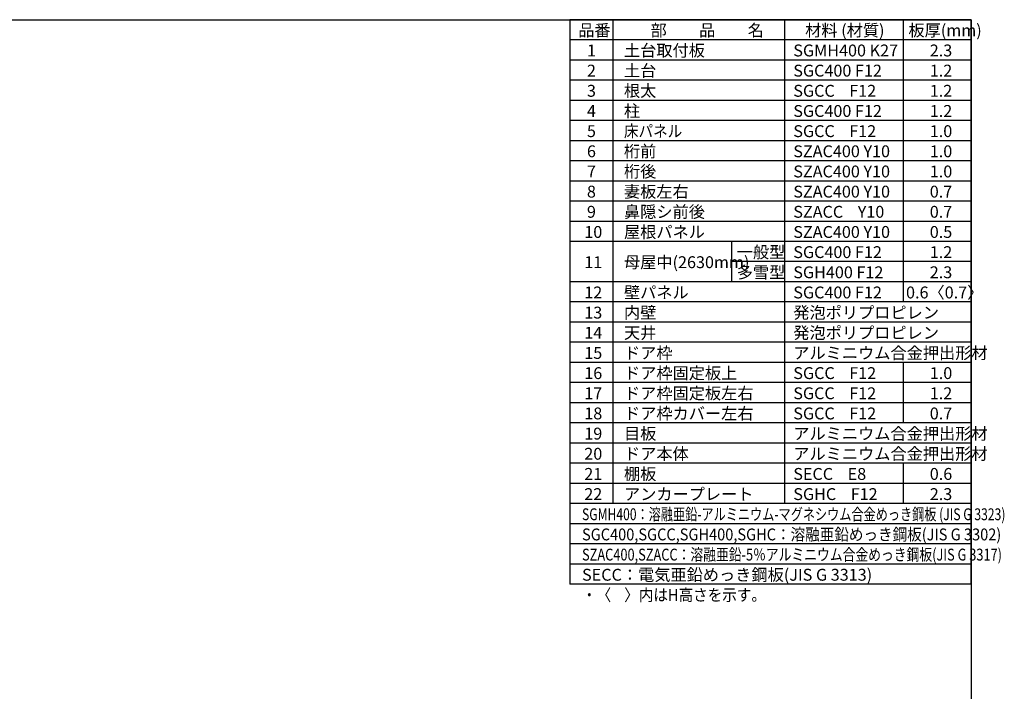
# Model space of a CAD drawing. Extents: x 220 to 16588, y -219 to 11106.
# Drawn here: x 8292 to 16588, y 5443 to 11106 of the extents above; entities that cross this region are included whole.
import ezdxf

# ---------------------------------------------------------------- set-up
doc = ezdxf.new("R2010")
doc.units = 0
doc.header["$LTSCALE"] = 20
doc.layers.add('仕様書枠', color=230, linetype='CONTINUOUS')
doc.layers.add('文字', color=7, linetype='CONTINUOUS')
doc.styles.add('STYLE1', font='isocp.shx', dxfattribs={"bigfont": 'bigfont.shx'})

msp = doc.modelspace()

# ---------------------------------------------------------------- linework, layer by layer
at = {"layer": '仕様書枠', "ltscale": 50}
for p, q in [((220, 11105.6), (16307.2, 11105.6)), ((16307.2, 11105.6), (12927.2, 11105.6)), ((12927.2, 11105.6), (12927.2, 6345.6)), ((13290.2, 11105.6), (13290.2, 7025.6)), ((14735.2, 11105.6), (14735.2, 7025.6)), ((15735.2, 11105.6), (15735.2, 8725.6)), ((16307.2, 11105.6), (16307.2, 0)), ((16307.2, 6345.6), (16307.2, 11105.6)), ((16307.2, 10935.6), (12927.2, 10935.6)), ((16307.2, 10765.6), (12927.2, 10765.6)), ((16307.2, 10595.6), (12927.2, 10595.6)), ((16307.2, 10425.6), (12927.2, 10425.6)), ((16307.2, 10255.6), (12927.2, 10255.6)), ((16307.2, 10085.6), (12927.2, 10085.6)), ((16307.2, 9915.6), (12927.2, 9915.6)), ((16307.2, 9745.6), (12927.2, 9745.6)), ((16307.2, 9575.6), (12927.2, 9575.6)), ((16307.2, 9405.6), (12927.2, 9405.6)), ((16307.2, 9235.6), (12927.2, 9235.6)), ((14290.2, 9235.6), (14290.2, 8895.6)), ((16307.2, 9065.6), (14290.2, 9065.6)), ((16307.2, 8895.6), (12927.2, 8895.6)), ((16307.2, 8725.6), (12927.2, 8725.6)), ((16307.2, 8555.6), (12927.2, 8555.6)), ((16307.2, 8385.6), (12927.2, 8385.6)), ((16307.2, 8215.6), (12927.2, 8215.6)), ((15735.2, 8215.6), (15735.2, 7705.6)), ((16307.2, 8045.6), (12927.2, 8045.6)), ((16307.2, 7875.6), (12927.2, 7875.6)), ((16307.2, 7705.6), (12927.2, 7705.6)), ((16307.2, 7535.6), (12927.2, 7535.6)), ((16307.2, 7365.6), (12927.2, 7365.6)), ((15735.2, 7365.6), (15735.2, 7025.6)), ((16307.2, 7195.6), (12927.2, 7195.6)), ((16307.2, 7025.6), (12927.2, 7025.6)), ((16307.2, 6855.6), (12927.2, 6855.6)), ((16307.2, 6685.6), (12927.2, 6685.6)), ((16307.2, 6515.6), (12927.2, 6515.6)), ((16307.2, 6345.6), (12927.2, 6345.6))]:
    msp.add_line(p, q, dxfattribs=at)

# ---------------------------------------------------------------- texts
at = {"layer": '文字', "color": 7, "ltscale": 50, "style": 'STYLE1'}
for s, p in [('品番', (12997.4251856, 10966.01374588)), ('部\u3000\u3000品\u3000\u3000名', (13607.03840939, 10966.01374588)), ('材料 (材質)', (14909.79774614, 10966.01374588)), ('板厚(mm)', (15779.79774614, 10966.01374588)), ('1', (13071.19032245, 10796.01374588)), ('土台取付板', (13383.11819017, 10796.01374588)), ('SGMH400 K27', (14809.79774614, 10796.01374588)), ('2.3', (15959.79774614, 10796.01374588)), ('2', (13071.19032245, 10626.01374588)), ('土台', (13383.11819017, 10626.01374588)), ('SGC400 F12', (14809.79774614, 10626.01374588)), ('1.2', (15959.79774614, 10626.01374588)), ('3', (13071.19032245, 10456.01374588)), ('根太', (13383.11819017, 10456.01374588)), ('SGCC    F12', (14809.79774614, 10456.01374588)), ('1.2', (15959.79774614, 10456.01374588)), ('4', (13071.19032245, 10286.01374588)), ('柱', (13383.11819017, 10286.01374588)), ('SGC400 F12', (14809.79774614, 10286.01374588)), ('1.2', (15959.79774614, 10286.01374588)), ('5', (13071.19032245, 10116.01374588)), ('SGCC    F12', (14809.79774614, 10116.01374588)), ('1.0', (15959.79774614, 10116.01374588)), ('6', (13071.19032245, 9946.01374588)), ('桁前', (13383.11819017, 9946.01374588)), ('SZAC400 Y10', (14809.79774614, 9946.01374588)), ('1.0', (15959.79774614, 9946.01374588)), ('7', (13071.19032245, 9776.01374588)), ('桁後', (13383.11819017, 9776.01374588)), ('SZAC400 Y10', (14809.79774614, 9776.01374588)), ('1.0', (15959.79774614, 9776.01374588)), ('8', (13071.19032245, 9606.01374588)), ('妻板左右', (13383.11819017, 9606.01374588)), ('SZAC400 Y10', (14809.79774614, 9606.01374588)), ('0.7', (15959.79774614, 9606.01374588)), ('鼻隠シ前後', (13383.11819017, 9436.01374588)), ('9', (13071.19032245, 9436.01374588)), ('SZACC    Y10', (14809.79774614, 9436.01374588)), ('0.7', (15959.79774614, 9436.01374588)), ('屋根パネル', (13383.11819017, 9266.01374588)), ('10', (13048.77747366, 9266.01374588)), ('SZAC400 Y10', (14809.79774614, 9266.01374588)), ('0.5', (15959.79774614, 9266.01374588)), ('一般型', (14333.11819017, 9096.01374588)), ('SGC400 F12', (14809.79774614, 9096.01374588)), ('1.2', (15959.79774614, 9096.01374588)), ('11', (13048.77747366, 9011.01374588)), ('母屋中(2630mm)', (13383.11819017, 9011.01374588)), ('多雪型', (14333.11819017, 8926.01374588)), ('SGH400 F12', (14809.79774614, 8926.01374588)), ('2.3', (15959.79774614, 8926.01374588)), ('12', (13048.77747366, 8756.01374588)), ('壁パネル', (13383.11819017, 8756.01374588)), ('SGC400 F12', (14809.79774614, 8756.01374588)), ('0.6〈0.7〉', (15759.79774614, 8756.01374588)), ('13', (13048.77747366, 8586.01374588)), ('内壁', (13383.11819017, 8586.01374588)), ('発泡ポリプロピレン', (14809.79774614, 8586.01374588)), ('14', (13048.77747366, 8416.01374588)), ('天井', (13383.11819017, 8416.01374588)), ('発泡ポリプロピレン', (14809.79774614, 8416.01374588)), ('15', (13048.77747366, 8246.01374588)), ('ドア枠', (13383.11819017, 8246.01374588)), ('アルミニウム合金押出形材', (14809.79774614, 8246.01374588)), ('16', (13048.77747366, 8076.01374588)), ('ドア枠固定板上', (13383.11819017, 8076.01374588)), ('SGCC    F12', (14809.79774614, 8076.01374588)), ('1.0', (15959.79774614, 8076.01374588)), ('17', (13048.77747366, 7906.01374588)), ('ドア枠固定板左右', (13383.11819017, 7906.01374588)), ('SGCC    F12', (14809.79774614, 7906.01374588)), ('1.2', (15959.79774614, 7906.01374588)), ('18', (13048.77747366, 7736.01374588)), ('ドア枠カバー左右', (13383.11819017, 7736.01374588)), ('SGCC    F12', (14809.79774614, 7736.01374588)), ('0.7', (15959.79774614, 7736.01374588)), ('19', (13048.77747366, 7566.01374588)), ('目板', (13383.11819017, 7566.01374588)), ('アルミニウム合金押出形材', (14809.79774614, 7566.01374588)), ('20', (13048.77747366, 7396.01374588)), ('ドア本体', (13383.11819017, 7396.01374588)), ('アルミニウム合金押出形材', (14809.79774614, 7396.01374588)), ('21', (13048.77747366, 7226.01374588)), ('棚板', (13383.11819017, 7226.01374588)), ('SECC    E8', (14809.79774614, 7226.01374588)), ('0.6', (15959.79774614, 7226.01374588)), ('22', (13048.77747366, 7056.01374588)), ('アンカープレート', (13383.11819017, 7056.01374588)), ('SGHC    F12', (14809.79774614, 7056.01374588)), ('2.3', (15959.79774614, 7056.01374588)), ('SECC：電気亜鉛めっき鋼板(JIS G 3313)', (13029.83081657, 6376.01374588))]:
    msp.add_text(s, height=100, dxfattribs=at).set_placement(p)
for s, width, p in [('床パネル', 0.9, (13383.11819017, 10116.01374588)), ('SGMH400：溶融亜鉛-アルミニウム-マグネシウム合金めっき鋼板 (JIS G 3323)', 0.75, (13029.83081657, 6886.01374588)), ('SGC400,SGCC,SGH400,SGHC：溶融亜鉛めっき鋼板(JIS G 3302)', 0.9, (13029.83081657, 6716.01374588)), ('SZAC400,SZACC：溶融亜鉛-5％アルミニウム合金めっき鋼板(JIS G 3317)', 0.79, (13029.83081657, 6546.01374588)), ('・〈    〉内はH高さを示す。', 0.9, (13029.83081657, 6206.01374588))]:
    msp.add_text(s, height=100, dxfattribs=dict(at, width=width)).set_placement(p)

doc.saveas('drawing.dxf')
